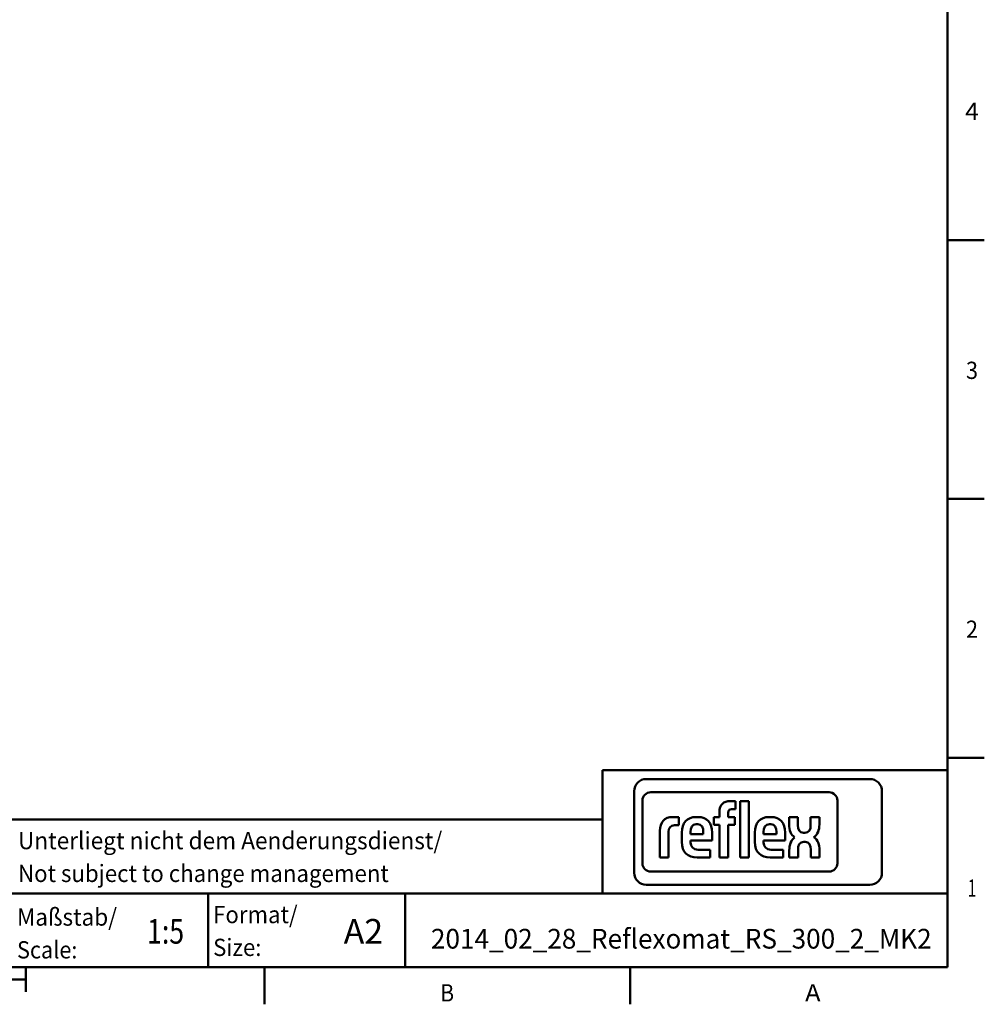
# Model space of a CAD drawing. Extents: x 0 to 594, y 0 to 420.
# Drawn here: x 396 to 592, y 2 to 202 of the extents above; entities that cross this region are included whole.
import ezdxf
from ezdxf.enums import TextEntityAlignment as Align

# ---------------------------------------------------------------- set-up
doc = ezdxf.new("R2010")
doc.units = 0
doc.layers.get('0').update_dxf_attribs({"lineweight": 13})
doc.styles.get("Standard").update_dxf_attribs({"font": 'isocp.shx'})

# ---------------------------------------------------------------- blocks, each defined once
blk = doc.blocks.new('BLOCK263')
at = {"color": 7, "lineweight": 25}
blk.add_text('A', height=3.5, dxfattribs=at).set_placement((555.125, 3.075), (558.275024, 3.075), align=Align.FIT)
blk = doc.blocks.new('BLOCK265')
at = {"color": 7, "lineweight": 25}
blk.add_text('B', height=3.5, dxfattribs=at).set_placement((481.100006, 3.075), (483.899994, 3.075), align=Align.FIT)
blk = doc.blocks.new('BLOCK278')
at = {"color": 7, "lineweight": 25}
blk.add_text('4', height=3.5, dxfattribs=at).set_placement((587.599976, 181.824997), (590.399963, 181.824997), align=Align.FIT)
blk = doc.blocks.new('BLOCK282')
at = {"color": 7, "lineweight": 25}
blk.add_text('3', height=3.5, dxfattribs=at).set_placement((587.775024, 129.324997), (590.225037, 129.324997), align=Align.FIT)
blk = doc.blocks.new('BLOCK286')
at = {"color": 7, "lineweight": 25}
blk.add_text('2', height=3.5, dxfattribs=at).set_placement((587.775024, 76.824997), (590.225037, 76.824997), align=Align.FIT)
blk = doc.blocks.new('BLOCK290')
at = {"color": 7, "lineweight": 25}
blk.add_text('1', height=3.5, dxfattribs=at).set_placement((588.125, 24.325001), (589.875, 24.325001), align=Align.FIT)
blk = doc.blocks.new('BLOCK291')
at = {"color": 7, "lineweight": 25}
for s, p, p2 in [('Format/', (435, 18.950001), (452.149994, 18.950001)), ('Size:', (435, 12.300001), (444.799988, 12.300001))]:
    blk.add_text(s, height=3.5, dxfattribs=at).set_placement(p, p2, align=Align.FIT)
blk = doc.blocks.new('BLOCK292')
at = {"color": 7, "lineweight": 25}
for s, p, p2 in [('Maßstab/', (395.200012, 18.450001), (415.5, 18.450001)), ('Scale:', (395.200012, 11.800001), (407.450012, 11.800001))]:
    blk.add_text(s, height=3.5, dxfattribs=at).set_placement(p, p2, align=Align.FIT)
blk = doc.blocks.new('BLOCK293')
at = {"color": 7, "lineweight": 25}
blk.add_text('A2', height=5, dxfattribs=at).set_placement((461.5, 14.799999), (469.5, 14.799999), align=Align.FIT)
blk = doc.blocks.new('BLOCK294')
at = {"color": 7, "lineweight": 25}
blk.add_text('1:5', height=5, dxfattribs=at).set_placement((421.600006, 14.799999), (429.100006, 14.799999), align=Align.FIT)
blk = doc.blocks.new('BLOCK295')
at = {"color": 7, "lineweight": 25}
for s, p, p2 in [('Unterliegt nicht dem Aenderungsdienst/', (395.399994, 33.950001), (481.499969, 33.950001)), ('Not subject to change management', (395.399994, 27.300001), (470.649994, 27.300001))]:
    blk.add_text(s, height=3.5, dxfattribs=at).set_placement(p, p2, align=Align.FIT)
blk = doc.blocks.new('BLOCK296')
at = {"color": 7, "lineweight": 25}
blk.add_text('2014_02_28_Reflexomat_RS_300_2_MK2', height=4, dxfattribs=at).set_placement((479.200012, 13.799999), (580.799988, 13.799999), align=Align.FIT)

msp = doc.modelspace()

# ---------------------------------------------------------------- linework, layer by layer
at = {"color": 7, "lineweight": 50}
for p, q in [((584, 10), (584, 410)), ((584, 70), (584, 10)), ((514, 50), (514, 25)), ((514, 50), (584, 50)), ((568.2828, 48.1867), (522.8859, 48.1867)), ((560.0013, 45.5044), (523.791, 45.5044)), ((394, 40), (514, 40)), ((523.791, 29.411), (560.0013, 29.411)), ((522.8859, 26.7288), (568.2828, 26.7288)), ((394, 25), (584, 25)), ((10, 10), (584, 10)), ((394, 10), (584, 10)), ((197, 7.5), (397, 7.5))]:
    msp.add_line(p, q, dxfattribs=at)
at = {"color": 7, "lineweight": 50, "ltscale": 0.1875}
for p, q in [((584, 157.5), (591.5, 157.5)), ((584, 105), (591.5, 105)), ((584, 52.5), (591.5, 52.5)), ((445.4, 10), (445.4, 2.5)), ((519.6, 10), (519.6, 2.5))]:
    msp.add_line(p, q, dxfattribs=at)
at = {"color": 7, "lineweight": 50, "ltscale": 0.414066}
for p, q in [((520.4383, 45.7391), (520.4383, 29.1764)), ((570.7304, 29.1764), (570.7304, 45.7391))]:
    msp.add_line(p, q, dxfattribs=at)
at = {"color": 7, "lineweight": 50, "ltscale": 0.318514}
for p, q in [((522.1146, 43.828), (522.1146, 31.0874)), ((561.6777, 31.0874), (561.6777, 43.828))]:
    msp.add_line(p, q, dxfattribs=at)
at = {"color": 7, "lineweight": 50, "ltscale": 0.029372}
msp.add_line((541.0301, 43.7017), (539.8552, 43.7017), dxfattribs=at)
at = {"color": 7, "lineweight": 50, "ltscale": 0.020924}
for p, q in [((540.1932, 42.0601), (541.0301, 42.0601)), ((539.5011, 40.4829), (539.5011, 41.3198))]:
    msp.add_line(p, q, dxfattribs=at)
at = {"color": 7, "lineweight": 50, "ltscale": 0.04104}
msp.add_line((541.0301, 42.0601), (541.0301, 43.7017), dxfattribs=at)
at = {"color": 7, "lineweight": 50, "ltscale": 0.285727}
for p, q in [((541.9553, 43.7017), (541.9553, 32.2726)), ((543.7257, 32.2726), (543.7257, 43.7017))]:
    msp.add_line(p, q, dxfattribs=at)
at = {"color": 7, "lineweight": 50, "ltscale": 0.04426}
for p, q in [((543.7257, 43.7017), (541.9553, 43.7017)), ((541.9553, 32.2726), (543.7257, 32.2726))]:
    msp.add_line(p, q, dxfattribs=at)
at = {"color": 7, "lineweight": 50, "ltscale": 0.031385}
msp.add_line((529.5314, 40.4829), (528.276, 40.4829), dxfattribs=at)
at = {"color": 7, "lineweight": 50, "ltscale": 0.041871}
msp.add_line((529.5314, 38.808), (529.5314, 40.4829), dxfattribs=at)
at = {"color": 7, "lineweight": 50, "ltscale": 0.008445}
msp.add_line((533.3775, 40.483), (533.0397, 40.483), dxfattribs=at)
at = {"color": 7, "lineweight": 50, "ltscale": 0.039053}
for p, q in [((536.6041, 40.4829), (536.6041, 38.9208)), ((540.8691, 38.9208), (540.8691, 40.4829))]:
    msp.add_line(p, q, dxfattribs=at)
at = {"color": 7, "lineweight": 50, "ltscale": 0.028162}
for p, q in [((537.7306, 40.4829), (536.6041, 40.4829)), ((536.6041, 38.9208), (537.7306, 38.9208))]:
    msp.add_line(p, q, dxfattribs=at)
at = {"color": 7, "lineweight": 50, "ltscale": 0.022532}
msp.add_line((537.7306, 41.3842), (537.7306, 40.4829), dxfattribs=at)
at = {"color": 7, "lineweight": 50, "ltscale": 0.0342}
for p, q in [((540.8691, 40.4829), (539.5011, 40.4829)), ((539.5011, 38.9208), (540.8691, 38.9208))]:
    msp.add_line(p, q, dxfattribs=at)
at = {"color": 7, "lineweight": 50, "ltscale": 0.008451}
msp.add_line((548.2006, 40.4829), (547.8626, 40.4829), dxfattribs=at)
at = {"color": 7, "lineweight": 50, "ltscale": 0.03722}
for p, q in [((551.8904, 40.4743), (551.8904, 38.9855)), ((558.0318, 38.9855), (558.0317, 40.4743))]:
    msp.add_line(p, q, dxfattribs=at)
at = {"color": 7, "lineweight": 50, "ltscale": 0.044446}
msp.add_line((553.6682, 40.4743), (551.8904, 40.4743), dxfattribs=at)
at = {"color": 7, "lineweight": 50, "ltscale": 0.041262}
for p, q in [((553.6682, 38.8238), (553.6682, 40.4743)), ((556.254, 40.4743), (556.254, 38.8238))]:
    msp.add_line(p, q, dxfattribs=at)
at = {"color": 7, "lineweight": 50, "ltscale": 0.04444}
msp.add_line((558.0317, 40.4743), (556.254, 40.4743), dxfattribs=at)
at = {"color": 7, "lineweight": 50, "ltscale": 0.02213}
msp.add_line((528.6462, 38.808), (529.5314, 38.808), dxfattribs=at)
at = {"color": 7, "lineweight": 50, "ltscale": 0.006837}
msp.add_line((533.0558, 39.0013), (533.3292, 39.0013), dxfattribs=at)
at = {"color": 7, "lineweight": 50, "ltscale": 0.166197}
for p, q in [((537.7306, 38.9208), (537.7306, 32.2729)), ((539.5011, 32.2729), (539.5011, 38.9208))]:
    msp.add_line(p, q, dxfattribs=at)
at = {"color": 7, "lineweight": 50, "ltscale": 0.00684}
msp.add_line((547.8788, 39.0012), (548.1524, 39.0012), dxfattribs=at)
at = {"color": 7, "lineweight": 50, "ltscale": 0.134794}
msp.add_line((525.6687, 37.6645), (525.6687, 32.2727), dxfattribs=at)
at = {"color": 7, "lineweight": 50, "ltscale": 0.13077}
msp.add_line((527.4392, 32.2727), (527.4392, 37.5035), dxfattribs=at)
at = {"color": 7, "lineweight": 50, "ltscale": 0.04667}
msp.add_line((530.1265, 37.3103), (530.1265, 35.4435), dxfattribs=at)
at = {"color": 7, "lineweight": 50, "ltscale": 0.011266}
for p, q in [((531.8967, 37.0208), (531.8967, 37.4714)), ((534.4719, 37.4714), (534.4719, 37.0208))]:
    msp.add_line(p, q, dxfattribs=at)
at = {"color": 7, "lineweight": 50, "ltscale": 0.064379}
msp.add_line((534.4719, 37.0208), (531.8967, 37.0208), dxfattribs=at)
at = {"color": 7, "lineweight": 50, "ltscale": 0.040233}
msp.add_line((536.2424, 35.701), (536.2424, 37.3103), dxfattribs=at)
at = {"color": 7, "lineweight": 50, "ltscale": 0.046673}
msp.add_line((544.9495, 37.3103), (544.9495, 35.4434), dxfattribs=at)
at = {"color": 7, "lineweight": 50, "ltscale": 0.011269}
for p, q in [((546.72, 37.0206), (546.72, 37.4714)), ((549.2951, 37.4714), (549.2951, 37.0206))]:
    msp.add_line(p, q, dxfattribs=at)
at = {"color": 7, "lineweight": 50, "ltscale": 0.064377}
msp.add_line((549.2951, 37.0206), (546.72, 37.0206), dxfattribs=at)
at = {"color": 7, "lineweight": 50, "ltscale": 0.040236}
msp.add_line((551.0656, 35.7009), (551.0656, 37.3103), dxfattribs=at)
at = {"color": 7, "lineweight": 50, "ltscale": 0.006869}
for p, q in [((555.0904, 37.2943), (554.8156, 37.2943)), ((554.8555, 35.4497), (555.1303, 35.4497))]:
    msp.add_line(p, q, dxfattribs=at)
at = {"color": 7, "lineweight": 50, "ltscale": 0.009255}
for p, q in [((531.8967, 35.3308), (531.8967, 35.701)), ((546.72, 35.3307), (546.72, 35.7009))]:
    msp.add_line(p, q, dxfattribs=at)
at = {"color": 7, "lineweight": 50, "ltscale": 0.108643}
msp.add_line((531.8967, 35.701), (536.2424, 35.701), dxfattribs=at)
at = {"color": 7, "lineweight": 50, "ltscale": 0.10864}
msp.add_line((546.72, 35.7009), (551.0656, 35.7009), dxfattribs=at)
at = {"color": 7, "lineweight": 50, "ltscale": 0.044263}
for p, q in [((525.6687, 32.2727), (527.4392, 32.2727)), ((537.7306, 32.2729), (539.5011, 32.2729))]:
    msp.add_line(p, q, dxfattribs=at)
at = {"color": 7, "lineweight": 50, "ltscale": 0.064785}
for p, q in [((533.2487, 32.2728), (535.8401, 32.2728)), ((548.0718, 32.2728), (550.6632, 32.2728))]:
    msp.add_line(p, q, dxfattribs=at)
at = {"color": 7, "lineweight": 50, "ltscale": 0.060757}
for p, q in [((535.8401, 33.8502), (533.4098, 33.8502)), ((550.6632, 33.8502), (548.2329, 33.8502))]:
    msp.add_line(p, q, dxfattribs=at)
at = {"color": 7, "lineweight": 50, "ltscale": 0.039434}
for p, q in [((535.8401, 32.2728), (535.8401, 33.8502)), ((550.6632, 32.2728), (550.6632, 33.8502))]:
    msp.add_line(p, q, dxfattribs=at)
at = {"color": 7, "lineweight": 50, "ltscale": 0.035995}
for p, q in [((551.9141, 33.7125), (551.9144, 32.2727)), ((558.0554, 32.2727), (558.0554, 33.7125))]:
    msp.add_line(p, q, dxfattribs=at)
at = {"color": 7, "lineweight": 50, "ltscale": 0.044438}
msp.add_line((551.9144, 32.2727), (553.6919, 32.2727), dxfattribs=at)
at = {"color": 7, "lineweight": 50, "ltscale": 0.040038}
for p, q in [((553.6919, 32.2727), (553.6919, 33.8742)), ((556.2777, 33.8742), (556.2777, 32.2727))]:
    msp.add_line(p, q, dxfattribs=at)
at = {"color": 7, "lineweight": 50, "ltscale": 0.044443}
msp.add_line((556.2777, 32.2727), (558.0554, 32.2727), dxfattribs=at)
at = {"color": 7, "lineweight": 50, "ltscale": 0.375}
for p, q in [((434, 10), (434, 25)), ((474, 10), (474, 25))]:
    msp.add_line(p, q, dxfattribs=at)
at = {"color": 7, "lineweight": 50, "ltscale": 0.125}
msp.add_line((397, 10), (397, 5), dxfattribs=at)
at = {"color": 7, "lineweight": 50}
for centre, radius, start, end in [((522.886, 45.7391), 2.4476, 90.002109, 180.00066), ((568.2828, 45.7392), 2.4476, 359.997568, 449.999663), ((523.791, 43.828), 1.6764, 90.000806, 179.999194), ((560.0013, 43.828), 1.6764, 0.000048, 89.999952), ((523.791, 31.0874), 1.6764, 180.000048, 269.999952), ((560.0014, 31.0873), 1.6763, 269.997576, 360.002424), ((522.8859, 29.1764), 2.4475, 179.999746, 270.000254), ((568.2829, 29.1763), 2.4475, 269.997973, 360.002027)]:
    msp.add_arc(centre, radius, start, end, dxfattribs=at)
for centre, major_axis, ratio, start_param, end_param in [((564.5992, 48.5055), (-11.8755, -11.9083), 0.380098, 5.91905273, 6.34207574), ((545.5258, 47.8456), (11.7101, -11.1857), 0.392476, 6.21997794, 6.64192256)]:
    msp.add_ellipse(centre, major_axis=major_axis, ratio=ratio, start_param=start_param, end_param=end_param, dxfattribs=at)
for points in [[(539.8552, 43.7017), (538.6642, 43.7017), (537.7306, 43.1063), (537.7306, 41.3842)], [(539.5011, 41.3198), (539.5011, 41.9152), (539.8231, 42.0601), (540.1932, 42.0601)], [(528.276, 40.4829), (526.4895, 40.4829), (525.6687, 39.3877), (525.6687, 37.6645)], [(533.0397, 40.483), (531.1243, 40.483), (530.1265, 39.2108), (530.1265, 37.3103)], [(536.2424, 37.3103), (536.2424, 39.2108), (535.2768, 40.483), (533.3775, 40.483)], [(547.8626, 40.4829), (545.9474, 40.4829), (544.9495, 39.2106), (544.9495, 37.3103)], [(551.0656, 37.3103), (551.0656, 39.2106), (550.1, 40.4829), (548.2006, 40.4829)], [(527.4392, 37.5035), (527.4392, 38.3087), (527.7771, 38.808), (528.6462, 38.808)], [(531.8967, 37.4714), (531.8967, 38.2765), (532.2027, 39.0013), (533.0558, 39.0013)], [(533.3292, 39.0013), (534.1824, 39.0013), (534.4719, 38.2765), (534.4719, 37.4714)], [(546.72, 37.4714), (546.72, 38.2765), (547.0259, 39.0012), (547.8788, 39.0012)], [(548.1524, 39.0012), (549.0054, 39.0012), (549.2951, 38.2765), (549.2951, 37.4714)], [(554.8156, 37.2943), (553.9591, 37.2943), (553.6682, 38.0152), (553.6682, 38.8238)], [(556.254, 38.8238), (556.254, 38.0152), (555.947, 37.2943), (555.0904, 37.2943)], [(553.0107, 36.3522), (552.2872, 35.8042), (551.9139, 34.8727), (551.9141, 33.7125)], [(558.0554, 33.7125), (558.0554, 34.8999), (557.6792, 35.8492), (556.9352, 36.3919)], [(530.1265, 35.4435), (530.1265, 33.3351), (531.3013, 32.2728), (533.2487, 32.2728)], [(533.4098, 33.8502), (532.3959, 33.8502), (531.8967, 34.4777), (531.8967, 35.3308)], [(544.9495, 35.4434), (544.9495, 33.3349), (546.1246, 32.2728), (548.0718, 32.2728)], [(548.2329, 33.8502), (547.219, 33.8502), (546.72, 34.4776), (546.72, 35.3307)], [(553.6919, 33.8742), (553.6919, 34.6823), (553.999, 35.4497), (554.8555, 35.4497)], [(555.1303, 35.4497), (555.9868, 35.4497), (556.2777, 34.6823), (556.2777, 33.8742)]]:
    msp.add_open_spline(points, degree=3, dxfattribs=at)

# ---------------------------------------------------------------- block references
at = {"lineweight": 0}
for name in ['BLOCK278', 'BLOCK282', 'BLOCK286', 'BLOCK295', 'BLOCK290', 'BLOCK292', 'BLOCK291', 'BLOCK294', 'BLOCK293', 'BLOCK296', 'BLOCK265', 'BLOCK263']:
    msp.add_blockref(name, (0, 0), dxfattribs=at)

doc.saveas('drawing.dxf')
